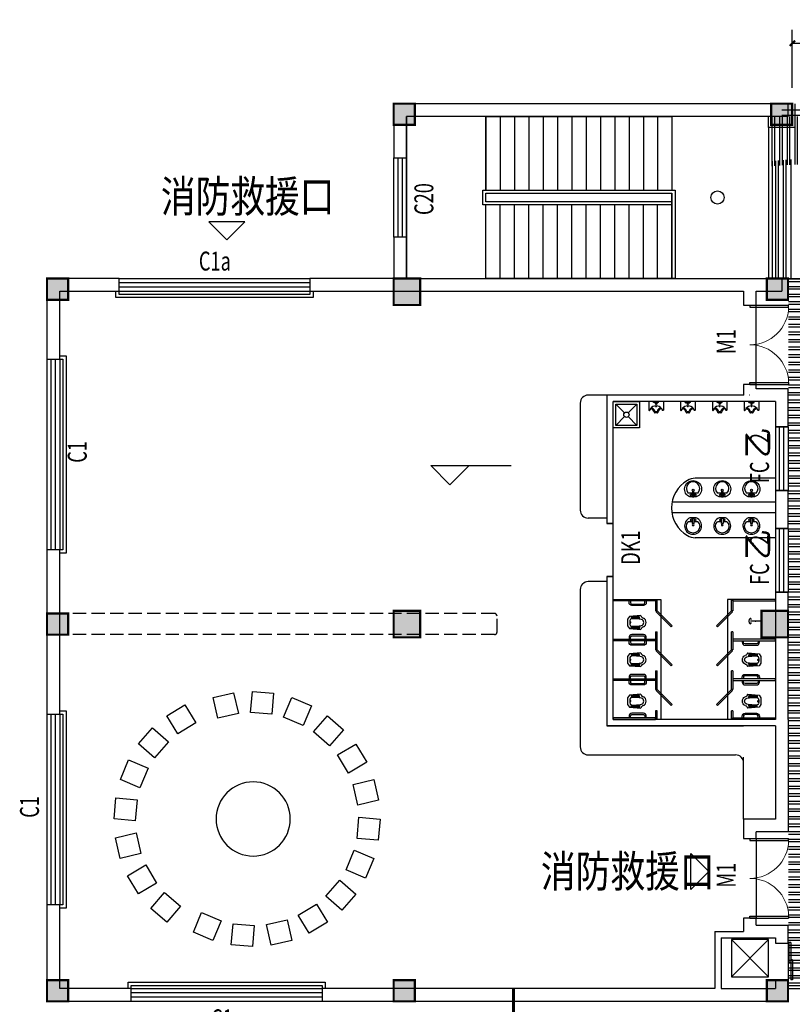
# Model space of a CAD drawing. Extents: x -131526 to 444524, y 7 to 299214.
# Drawn here: x 228443 to 243018, y 69865 to 88447 of the extents above; entities that cross this region are included whole.
import ezdxf

# ---------------------------------------------------------------- set-up
doc = ezdxf.new("R2010")
doc.units = 0
doc.header["$LTSCALE"] = 1000
doc.header["$MEASUREMENT"] = 0
doc.linetypes.add('DASH', pattern=[0.35, 0.25, -0.1])
doc.layers.get('0').update_dxf_attribs({"color": 251})
doc.layers.get('Defpoints').update_dxf_attribs({"color": 251})
for name, color, linetype in [('02', 251, 'Continuous'), ('04', 251, 'Continuous'), ('147', 251, 'Continuous'), ('22.01.30 图审修改', 6, 'Continuous'), ('8', 251, 'Continuous'), ('DIM_ELEV', 251, 'Continuous'), ('DIM_IDEN', 251, 'Continuous'), ('DIM_SYMB', 251, 'Continuous'), ('DOOR_FIRE', 251, 'Continuous'), ('DOOR_FIRE_TEXT', 251, 'Continuous'), ('LVTRY', 251, 'Continuous'), ('PUB_DIM', 251, 'Continuous'), ('STAIR', 251, 'Continuous'), ('WALL', 251, 'Continuous'), ('WINDOW', 251, 'Continuous'), ('WINDOW_TEXT', 251, 'Continuous'), ('卫生间洁具', 251, 'Continuous'), ('建筑总说明', 251, 'Continuous'), ('柱', 251, 'Continuous'), ('柱涂实', 251, 'Continuous'), ('装修布置', 251, 'Continuous')]:
    doc.layers.add(name, color=color, linetype=linetype)
doc.styles.add('_HZTXT', font='tssdeng.shx', dxfattribs={"width": 0.8, "bigfont": 'tssdchn.shx'})
doc.styles.add('_TCH_DIM_T3', font='SIMPLEX.shx', dxfattribs={"width": 0.705882, "bigfont": 'GBCBIG.shx'})
doc.styles.add('_TCH_WINDOW', font='SIMPLEX', dxfattribs={"height": 3.5, "bigfont": 'GBCBIG'})
doc.dimstyles.new('_TCH_ARCH&&100', dxfattribs={"dimtxt": 297.5, "dimasz": 100, "dimexe": 250, "dimexo": 300, "dimgap": 100, "dimtad": 1, "dimdec": 0, "dimzin": 0, "dimdsep": 46, "dimtxsty": '_TCH_DIM_T3', "dimblk": 'ARCHTICK', "dimcen": 0.09, "dimclrt": 7, "dimazin": 2, "dimtfac": 1, "dimtdec": 0, "dimtix": 1, "dimtmove": 2, "dimatfit": 3, "dimfxl": 0, "dimtolj": 1, "dimtzin": 0, "dimarcsym": 0})
pattern_1 = [(90, (28457.959, 22432.454), (-9.525, 3e-15), [])]

# ---------------------------------------------------------------- blocks, each defined once
blk = doc.blocks.new('蹲坑')
at = {"layer": '卫生间洁具'}
h = blk.add_hatch(dxfattribs=at)
h.set_pattern_fill('ANSI31', color=256, scale=3, angle=45, style=0)
h.set_pattern_definition(pattern_1)
h.paths.add_polyline_path([(9738, 35033), (9734, 35087), (9950, 35103), (9961, 35025, 0.075675)])
h = blk.add_hatch(dxfattribs=at)
h.set_pattern_fill('ANSI31', color=256, scale=3, angle=45, style=0)
h.set_pattern_definition(pattern_1)
h.paths.add_polyline_path([(9734, 34780), (9738, 34835, 0.075675), (9961, 34842), (9950, 34765)])
for p, q in [((9683, 35097), (9634, 35026)), ((9992, 35119), (9683, 35097)), ((9950, 35103), (9734, 35087)), ((9734, 35087), (9738, 35033)), ((9961, 35025), (9950, 35103)), ((9634, 35026), (9634, 34841)), ((9634, 34841), (9683, 34771)), ((9734, 34780), (9738, 34835)), ((9950, 34765), (9734, 34780)), ((9961, 34842), (9950, 34765)), ((9683, 34771), (9992, 34749))]:
    blk.add_line(p, q, dxfattribs=at)
for centre, radius, start, end in [((10074, 35130), 82.8, 187.6748, 259.4541), ((10007, 34934), 126, 293.9504, 66.0496), ((10129, 34934), 438, 172.4267, 187.5709), ((9696, 34933), 23.1, 258.3528, 88.4875), ((9743, 34985), 48, 96.7203, 172.4291), ((9743, 34882), 48, 187.5709, 263.2797), ((9824, 34295), 742, 75.533, 96.7203), ((9824, 35572), 742, 263.2797, 284.467), ((10074, 34737), 82.8, 100.5459, 172.3252), ((9987, 34934), 83.7, 285.6647, 74.3353)]:
    blk.add_arc(centre, radius, start, end, dxfattribs=at)
blk = doc.blocks.new('A$C44E24CE2')
at = {"layer": '卫生间洁具'}
for p, q in [((-136, 86), (-24, 86)), ((20, 190), (-20, 190)), ((-20, 190), (-20, 40)), ((-20, 40), (20, 40)), ((20, 40), (20, 190)), ((23, 86), (144, 86))]:
    blk.add_line(p, q, dxfattribs=at)
blk.add_lwpolyline([(97, 199, -5.110404), (-92, 199)], format="xyb", close=True, dxfattribs=at)
for centre, radius in [((-57, 138), 26.7), ((0, 0), 27.8), ((57, 138), 26.7)]:
    blk.add_circle(centre, radius, dxfattribs=at)
blk.add_arc((4, -52), 197, 135.2527, 44.7473, dxfattribs=at)
blk = doc.blocks.new('A$C189F2981')
at = {"layer": '卫生间洁具'}
for p, q in [((-280, 450), (-280, 437)), ((0, 460), (-270, 460)), ((-236, 411), (-264, 418)), ((-33, 310), (0, 310)), ((0, 0), (0, 460)), ((-360, 196), (-360, 264)), ((-330, 218), (-330, 242)), ((-280, 10), (-280, 23)), ((0, 0), (-270, 0)), ((-236, 49), (-264, 42)), ((-96, 238), (-99, 238)), ((-99, 238), (-99, 222)), ((-99, 222), (-96, 222)), ((-96, 222), (-96, 238)), ((-95, 237), (-96, 237)), ((-96, 237), (-96, 224)), ((-96, 224), (-96, 237)), ((-96, 237), (-95, 237)), ((-96, 224), (-95, 224)), ((-95, 224), (-96, 224)), ((-95, 222), (-95, 238)), ((-95, 238), (-94, 238)), ((-95, 224), (-95, 237)), ((-95, 237), (-95, 224)), ((-94, 222), (-95, 222)), ((-93, 238), (-94, 238)), ((-94, 238), (-94, 222)), ((-94, 238), (-94, 222)), ((-94, 224), (-94, 237)), ((-94, 237), (-94, 237)), ((-94, 237), (-94, 224)), ((-94, 224), (-94, 237)), ((-94, 237), (-94, 237)), ((-94, 237), (-94, 224)), ((-94, 224), (-94, 224)), ((-94, 224), (-94, 224)), ((-94, 222), (-93, 222)), ((-93, 220), (-93, 240)), ((-93, 240), (-85, 240)), ((-93, 222), (-93, 238)), ((-85, 220), (-93, 220)), ((-90, 230), (-50, 230)), ((-85, 240), (-85, 220)), ((-70, 210), (-70, 250)), ((-70, 230), (-70, 230)), ((-50, 250), (-35, 250)), ((-50, 210), (-35, 210)), ((-45, 262), (-45, 288)), ((-45, 198), (-45, 172)), ((-43, 290), (-35, 290)), ((-35, 260), (-43, 260)), ((-35, 200), (-43, 200)), ((-43, 170), (-35, 170)), ((-35, 250), (-35, 308)), ((-35, 290), (-35, 260)), ((-35, 152), (-35, 210)), ((-35, 170), (-35, 200)), ((-33, 150), (0, 150)), ((-25, 222), (-25, 238)), ((-23, 240), (-10, 240)), ((-23, 220), (-10, 220)), ((-10, 212), (-10, 248)), ((-8, 250), (0, 250)), ((-8, 210), (0, 210))]:
    blk.add_line(p, q, dxfattribs=at)
for radius in [15, 5]:
    blk.add_circle((-70, 230), radius, dxfattribs=at)
for centre, radius, start, end in [((-386, 449), 171, 283.9661, 344.548), ((-386, 449), 201, 290.1426, 340.1808), ((-270, 450), 10, 90, 180), ((-260, 437), 20, 180, 257.4712), ((-243, 382), 30, 52.3802, 77.4712), ((-360, 230), 222, 307.6198, 52.3802), ((-33, 308), 2, 90, 180), ((-340, 264), 20, 103.9661, 180), ((-340, 196), 20, 180, 256.0339), ((-386, 11), 171, 15.452, 76.0339), ((-310, 242), 20, 110.1426, 180), ((-310, 218), 20, 180, 249.8574), ((-386, 11), 201, 19.8192, 69.8574), ((-260, 23), 20, 102.5288, 180), ((-270, 10), 10, 180, 270), ((-243, 78), 30, 282.5288, 307.6198), ((-138, 230), 20, 92.5813, 267.4187), ((-50, 230), 20, 90, 135.9514), ((-50, 230), 20, 224.0486, 270), ((-43, 288), 2, 90, 180), ((-43, 262), 2, 180, 270), ((-43, 198), 2, 90, 180), ((-43, 172), 2, 180, 270), ((-33, 152), 2, 180, 270), ((-23, 238), 2, 90, 180), ((-23, 222), 2, 180, 270), ((-8, 248), 2, 90, 180), ((-8, 212), 2, 180, 270)]:
    blk.add_arc(centre, radius, start, end, dxfattribs=at)
blk = doc.blocks.new('A$C43046145')
at = {"layer": '卫生间洁具'}
for p, q in [((-450, 450), (-50, 450)), ((-450, 50), (-450, 450)), ((-50, 450), (-50, 50)), ((-50, 50), (-450, 50))]:
    blk.add_line(p, q, dxfattribs=at)
blk.add_lwpolyline([(-500, 500), (0, 500), (0, 0), (-500, 0), (-500, 500)], close=True, dxfattribs=at)
for points in [[(-450, 450), (-285, 285)], [(-215, 285), (-50, 450)], [(-450, 50), (-285, 215)], [(-215, 215), (-50, 50)]]:
    blk.add_lwpolyline(points, dxfattribs=at)
blk.add_circle((-250, 250), 50, dxfattribs=at)
blk = doc.blocks.new('yjfgy')
at = {"layer": '柱', "const_width": 42}
for points in [[(521519, 176964), (521519, 177364), (521119, 177364), (521119, 176964)], [(528639, 176964), (528639, 177364), (528239, 177364), (528239, 176964)], [(514979, 173664), (514979, 174064), (514579, 174064), (514579, 173664)], [(521619, 173564), (521619, 174064), (521119, 174064), (521119, 173564)], [(528559, 173664), (528559, 174064), (528159, 174064), (528159, 173664)], [(521619, 167294), (521619, 167794), (521119, 167794), (521119, 167294)], [(528559, 167294), (528559, 167794), (528059, 167794), (528059, 167294)], [(514979, 167344), (514979, 167744), (514579, 167744), (514579, 167344)], [(514979, 160424), (514979, 160824), (514579, 160824), (514579, 160424)], [(521519, 160424), (521519, 160824), (521119, 160824), (521119, 160424)], [(528559, 160424), (528559, 160824), (528159, 160824), (528159, 160424)]]:
    blk.add_lwpolyline(points, close=True, dxfattribs=at)
at = {"layer": '柱涂实'}
for points in [[(521519, 176964), (521519, 177364), (521119, 176964), (521119, 177364)], [(528639, 176964), (528639, 177364), (528239, 176964), (528239, 177364)], [(514979, 173664), (514979, 174064), (514579, 173664), (514579, 174064)], [(521619, 173564), (521619, 174064), (521119, 173564), (521119, 174064)], [(528559, 173664), (528559, 174064), (528159, 173664), (528159, 174064)], [(514979, 167344), (514979, 167744), (514579, 167344), (514579, 167744)], [(521619, 167294), (521619, 167794), (521119, 167294), (521119, 167794)], [(528559, 167294), (528559, 167794), (528059, 167294), (528059, 167794)], [(514979, 160424), (514979, 160824), (514579, 160424), (514579, 160824)], [(521519, 160424), (521519, 160824), (521119, 160424), (521119, 160824)], [(528559, 160424), (528559, 160824), (528159, 160424), (528159, 160824)]]:
    blk.add_solid(points, dxfattribs=at)
blk = doc.blocks.new('$TCHSYS$WIN2D')
for p, q in [((-0.5, 0.5), (0.5, 0.5)), ((0.5, 0.1667), (-0.5, 0.1667)), ((0.5, -0.1667), (-0.5, -0.1667)), ((-0.5, -0.5), (0.5, -0.5))]:
    blk.add_line(p, q)
blk = doc.blocks.new('$DorLib2D$00000002')
for p, q in [((-0.5, 0), (-0.5, 0.4875)), ((-0.475, 0.4875), (-0.5, 0.4875)), ((-0.475, 0), (-0.475, 0.4875)), ((0.475, 0), (0.475, 0.4875)), ((0.475, 0.4875), (0.5, 0.4875)), ((0.5, 0), (0.5, 0.4875)), ((-0.5, 0), (-0.475, 0)), ((0.5, 0), (0.475, 0))]:
    blk.add_line(p, q)
at = {"lineweight": 13}
for centre, start, end in [((-0.4875, 0), 0, 88.53072), ((0.4875, 0), 91.46928, 180)]:
    blk.add_arc(centre, 0.4875, start, end, dxfattribs=at)
blk = doc.blocks.new('$WINLIB2D$00000001')
at = {"color": 0}
for points in [[(-0.5, 0.5), (-0.5, -0.5)], [(-0.5, 0.5), (0.5, 0.5)], [(0.5, -0.5), (0.5, 0.5)], [(0.5, 0.167), (-0.5, 0.167)], [(0.5, -0.167), (-0.5, -0.167)], [(-0.5, -0.5), (0.5, -0.5)]]:
    blk.add_lwpolyline(points, dxfattribs=at)
blk = doc.blocks.new('$DorLib2D$00000128')
at = {"color": 0}
for points in [[(-0.491, 0.85), (-0.491, 0.71)], [(0.049, 0.85), (-0.491, 0.85)], [(0.049, 0.85), (0.049, 0.71)], [(0.049, 0.71), (-0.491, 0.71)], [(0.513, 0.71), (-0.027, 0.71)], [(-0.027, 0.71), (-0.027, 0.57)], [(0.513, 0.57), (-0.027, 0.57)], [(0.513, 0.71), (0.513, 0.57)], [(0.5, 0.5), (-0.5, 0.5)]]:
    blk.add_lwpolyline(points, dxfattribs=at)
blk = doc.blocks.new('$lvtry$00000168')
at = {"color": 0}
blk.add_line((0, 0), (0, -395), dxfattribs=at)
blk.add_arc((0, -395), 50, 121.0332, 58.9668, dxfattribs=at)
for p in [(0, 0), (0, -223)]:
    blk.add_point(p, dxfattribs=at)
blk = doc.blocks.new('A$Cf8e7b587')
at = {"color": 7, "linetype": 'Continuous'}
for p, q in [((215, 0), (215, 2235)), ((263, 0), (263, 2239)), ((358, 0), (358, 2246)), ((72, 0), (72, 2222)), ((120, 0), (120, 2227))]:
    blk.add_line(p, q, dxfattribs=at)
at = {"color": 7}
blk.add_lwpolyline([(0, 2214), (0, 0), (5590, 0), (5590, 900), (31570, 900), (31570, 300), (36730, 300), (36730, 2136)], dxfattribs=at)
blk = doc.blocks.new('$TwtSys$00000125')
blk.add_circle((0, 0, 0), 1)
blk = doc.blocks.new('_ArchTick')
at = {"color": 0, "linetype": 'ByBlock', "const_width": 0.4}
blk.add_lwpolyline([(-0.5, -0.5), (0.5, 0.5)], dxfattribs=at)
blk = doc.blocks.new('*D497')
at = {"layer": 'Defpoints', "color": 0, "transparency": 16777216}
for p in [(245698, 88003), (243018, 86862), (245698, 86862)]:
    blk.add_point(p, dxfattribs=at)
at = {"layer": 'PUB_DIM', "color": 0, "lineweight": -2, "transparency": 16777216}
for p, q in [((243018, 87162), (243018, 88253)), ((245698, 87162), (245698, 88253)), ((243018, 88003), (245698, 88003))]:
    blk.add_line(p, q, dxfattribs=at)
at = {"layer": 'PUB_DIM', "color": 0, "lineweight": -2, "transparency": 16777216, "xscale": 100, "yscale": 100, "zscale": 100, "rotation": 180}
blk.add_blockref('_ArchTick', (243018, 88003), dxfattribs=at)
at = {"layer": 'PUB_DIM', "color": 0, "lineweight": -2, "transparency": 16777216, "xscale": 100, "yscale": 100, "zscale": 100}
blk.add_blockref('_ArchTick', (245698, 88003), dxfattribs=at)
at = {"layer": 'PUB_DIM', "color": 7, "transparency": 16777216, "insert": (244358, 88252), "char_height": 297.5, "attachment_point": 5, "style": '_TCH_DIM_T3'}
blk.add_mtext('\\A1;2680', dxfattribs=at)

msp = doc.modelspace()

# ---------------------------------------------------------------- hatches: boundary and pattern name
h = msp.add_hatch()
h.set_pattern_fill('ANSI32', color=4, scale=30, angle=45)
h.set_pattern_definition([(90, (197062.99, -37696.91), (-142.875, 0), []), (90, (197110.61, -37649.29), (-142.875, 0), [])])
h.paths.add_polyline_path([(260671.415, 86621.517), (242567.735, 86621.517), (242567.735, 85675.905, -0.104179252), (245541.309, 85391.517, 0.152648424), (249864.97, 85391.517, -0.152648424), (254188.631, 85391.517, 0.149903605), (258437.934, 85368.712, -0.078494429), (260671.415, 85721.517)])
h = msp.add_hatch()
h.set_pattern_fill('ANSI32', color=0, scale=30, angle=135)
h.set_pattern_definition([(180, (374472.08, 69.2), (0, -142.875), []), (180, (374424.45, 116.82), (0, -142.875), [])])
edge = h.paths.add_edge_path()
edge.add_line((242946.428, 70161.519), (244292.772, 70161.519))
edge.add_arc((251242.505, 68497.902), 7146.077, 162.6417758, 166.5379419, ccw=False)
edge.add_arc((237410.351, 72821.563), 7346.077, 342.6417758, 377.3582242)
edge.add_arc((251242.505, 77145.224), 7146.077, 162.6417758, 197.3582242, ccw=False)
edge.add_arc((237410.351, 81468.884), 7346.077, 342.6417758, 377.1145808)
edge.add_line((244431.13, 83630.714), (242946.429, 83630.714))
edge.add_line((242946.429, 83630.714), (242946.428, 70161.519))

# ---------------------------------------------------------------- linework, layer by layer
at = {"layer": '02', "color": 4}
msp.add_line((242567.735, 86411.518), (242567.735, 83561.515), dxfattribs=at)
msp.add_lwpolyline([(243067.736, 86861.515), (243067.736, 86411.518), (242567.735, 86411.518), (242567.735, 86621.517)], dxfattribs=at)
at = {"layer": '04'}
msp.add_lwpolyline([(241868.325, 70385.323), (242568.325, 70385.323), (242568.325, 71085.323), (241868.325, 71085.323), (241868.325, 70385.323), (242568.325, 71085.323), (241868.325, 71085.323), (242568.325, 70385.323)], dxfattribs=at)
at = {"layer": '147'}
for points in [[(233977.735, 83321.523), (233977.735, 83201.523), (230257.735, 83201.523), (230257.735, 83321.523)], [(233917.735, 83321.523), (233917.735, 83261.523), (230317.735, 83261.523), (230317.735, 83321.523)], [(229197.734, 82101.519), (229317.734, 82101.519), (229317.734, 78381.519), (229197.734, 78381.519)], [(229197.734, 82041.519), (229257.734, 82041.519), (229257.734, 78441.519), (229197.734, 78441.519)], [(229197.734, 75401.519), (229317.734, 75401.519), (229317.734, 71681.519), (229197.734, 71681.519)], [(229197.734, 75341.519), (229257.734, 75341.519), (229257.734, 71741.519), (229197.734, 71741.519)], [(230487.735, 70161.523), (230487.735, 70281.523), (234207.735, 70281.523), (234207.735, 70161.523)], [(230547.735, 70161.523), (230547.735, 70221.523), (234147.735, 70221.523), (234147.735, 70161.523)]]:
    msp.add_lwpolyline(points, dxfattribs=at)
at = {"layer": '8'}
for p, q in [((245597.737, 86641.523), (242817.734, 86641.523)), ((242102.987, 81361.519), (239517.946, 81361.519)), ((239517.946, 81361.519), (239517.946, 79041.519)), ((242697.734, 79791.519), (241188.197, 79791.519)), ((242697.734, 79341.519), (240748.032, 79341.519)), ((242697.734, 79141.519), (240744.651, 79141.519)), ((242697.734, 78671.519), (241188.197, 78671.519)), ((240537.946, 77506.515, 3690.743), (240537.946, 75241.515, 3690.743)), ((241797.733, 77506.515, 3690.743), (241797.733, 75241.515, 3690.743)), ((240437.947, 77291.515, 3690.743), (240467.947, 77291.515, 3690.743)), ((241897.734, 77291.515, 3690.743), (241867.734, 77291.515, 3690.743)), ((240437.947, 76891.515, 3690.743), (240467.947, 76891.515, 3690.743)), ((241897.734, 76891.515, 3690.743), (241867.734, 76891.515, 3690.743)), ((240437.947, 76556.515, 3690.743), (240467.947, 76556.515, 3690.743)), ((241897.734, 76556.515, 3690.743), (241867.734, 76556.515, 3690.743)), ((240437.947, 76156.515, 3690.743), (240467.947, 76156.515, 3690.743)), ((241897.734, 76156.515, 3690.743), (241867.734, 76156.515, 3690.743)), ((240437.947, 75806.515, 3690.743), (240467.947, 75806.515, 3690.743)), ((241897.734, 75806.515, 3690.743), (241867.734, 75806.515, 3690.743)), ((240467.947, 75406.515, 3690.743), (240437.947, 75406.515, 3690.743)), ((241897.734, 75406.515, 3690.743), (241867.734, 75406.515, 3690.743)), ((239517.946, 75121.519), (242097.734, 75121.519))]:
    msp.add_line(p, q, dxfattribs=at)
for points in [[(232008.324, 84629.093), (232347.735, 84289.682), (232687.147, 84629.093), (232008.324, 84629.093)], [(240437.946, 77506.515), (240537.946, 77506.515)], [(240437.947, 77506.515), (240537.947, 77506.515)], [(241897.733, 77506.515), (241797.733, 77506.515)], [(241897.734, 77506.515), (241797.734, 77506.515)], [(241106.117, 72710.929), (241445.528, 72371.518), (241106.117, 72032.107), (241106.117, 72710.929)]]:
    msp.add_lwpolyline(points, dxfattribs=at)
for points in [[(239637.946, 77506.515), (240437.946, 77506.515), (240437.946, 77476.515), (239637.946, 77476.515)], [(242697.733, 77506.515), (241897.733, 77506.515), (241897.733, 77476.515), (242697.733, 77476.515)], [(239637.946, 76756.515), (240437.946, 76756.515), (240437.946, 76726.515), (239637.946, 76726.515)], [(242697.733, 76756.515), (241897.733, 76756.515), (241897.733, 76726.515), (242697.733, 76726.515)], [(239637.946, 76006.515), (240437.946, 76006.515), (240437.946, 75976.515), (239637.946, 75976.515)], [(242697.733, 76006.515), (241897.733, 76006.515), (241897.733, 75976.515), (242697.733, 75976.515)], [(239637.946, 75241.515), (240437.946, 75241.515), (240437.946, 75271.515), (239637.946, 75271.515)], [(242697.733, 75241.515), (241897.733, 75241.515), (241897.733, 75271.515), (242697.733, 75271.515)]]:
    msp.add_lwpolyline(points, close=True, dxfattribs=at)
at = {"layer": '8', "elevation": 3690.743}
for points in [[(240467.947, 77291.515), (240467.947, 77491.515), (240437.947, 77491.515), (240437.947, 77291.515)], [(241867.734, 77291.515), (241867.734, 77491.515), (241897.734, 77491.515), (241897.734, 77291.515)], [(240437.947, 76891.515), (240437.947, 76556.515)], [(240467.947, 76556.515), (240467.947, 76891.515)], [(241867.734, 76556.515), (241867.734, 76891.515)], [(241897.734, 76891.515), (241897.734, 76556.515)], [(240437.947, 76156.515), (240437.947, 75806.515)], [(240467.947, 75806.515), (240467.947, 76156.515)], [(241867.734, 75806.515), (241867.734, 76156.515)], [(241897.734, 76156.515), (241897.734, 75806.515)], [(240437.947, 75406.515), (240437.947, 75256.515), (240467.947, 75256.515), (240467.947, 75406.515)], [(241897.734, 75406.515), (241897.734, 75256.515), (241867.734, 75256.515), (241867.734, 75406.515)]]:
    msp.add_lwpolyline(points, dxfattribs=at)
at = {"layer": '8'}
for points in [[(240263.099, 77476.515), (240263.099, 77446.515, -0.414213562), (240208.099, 77391.515), (239993.099, 77391.515, -0.414213562), (239938.099, 77446.515), (239938.099, 77476.515)], [(239963.099, 77476.515), (239963.099, 77446.515, 0.414213562), (239993.099, 77416.515), (240208.099, 77416.515, 0.414213562), (240238.099, 77446.515), (240238.099, 77476.515)], [(240263.099, 76756.515), (240263.099, 76786.515, 0.414213562), (240208.099, 76841.515), (239993.099, 76841.515, 0.414213562), (239938.099, 76786.515), (239938.099, 76756.515)], [(239963.099, 76756.515), (239963.099, 76786.515, -0.414213562), (239993.099, 76816.515), (240208.099, 76816.515, -0.414213562), (240238.099, 76786.515), (240238.099, 76756.515)], [(240263.099, 76726.515), (240263.099, 76696.515, -0.414213562), (240208.099, 76641.515), (239993.099, 76641.515, -0.414213562), (239938.099, 76696.515), (239938.099, 76726.515)], [(239963.099, 76726.515), (239963.099, 76696.515, 0.414213562), (239993.099, 76666.515), (240208.099, 76666.515, 0.414213562), (240238.099, 76696.515), (240238.099, 76726.515)], [(242072.58, 76726.515), (242072.58, 76696.515, 0.414213562), (242127.58, 76641.515), (242342.58, 76641.515, 0.414213562), (242397.58, 76696.515), (242397.58, 76726.515)], [(242372.58, 76726.515), (242372.58, 76696.515, -0.414213562), (242342.58, 76666.515), (242127.58, 76666.515, -0.414213562), (242097.58, 76696.515), (242097.58, 76726.515)], [(240263.099, 76006.515), (240263.099, 76036.515, 0.414213562), (240208.099, 76091.515), (239993.099, 76091.515, 0.414213562), (239938.099, 76036.515), (239938.099, 76006.515)], [(239963.099, 76006.515), (239963.099, 76036.515, -0.414213562), (239993.099, 76066.515), (240208.099, 76066.515, -0.414213562), (240238.099, 76036.515), (240238.099, 76006.515)], [(242072.58, 76006.515), (242072.58, 76036.515, -0.414213562), (242127.58, 76091.515), (242342.58, 76091.515, -0.414213562), (242397.58, 76036.515), (242397.58, 76006.515)], [(242372.58, 76006.515), (242372.58, 76036.515, 0.414213562), (242342.58, 76066.515), (242127.58, 76066.515, 0.414213562), (242097.58, 76036.515), (242097.58, 76006.515)], [(240263.099, 75976.515), (240263.099, 75946.515, -0.414213562), (240208.099, 75891.515), (239993.099, 75891.515, -0.414213562), (239938.099, 75946.515), (239938.099, 75976.515)], [(239963.099, 75976.515), (239963.099, 75946.515, 0.414213562), (239993.099, 75916.515), (240208.099, 75916.515, 0.414213562), (240238.099, 75946.515), (240238.099, 75976.515)], [(242072.58, 75976.515), (242072.58, 75946.515, 0.414213562), (242127.58, 75891.515), (242342.58, 75891.515, 0.414213562), (242397.58, 75946.515), (242397.58, 75976.515)], [(242372.58, 75976.515), (242372.58, 75946.515, -0.414213562), (242342.58, 75916.515), (242127.58, 75916.515, -0.414213562), (242097.58, 75946.515), (242097.58, 75976.515)], [(240263.099, 75271.515), (240263.099, 75301.515, 0.414213562), (240208.099, 75356.515), (239993.099, 75356.515, 0.414213562), (239938.099, 75301.515), (239938.099, 75271.515)], [(239963.099, 75271.515), (239963.099, 75301.515, -0.414213562), (239993.099, 75331.515), (240208.099, 75331.515, -0.414213562), (240238.099, 75301.515), (240238.099, 75271.515)], [(242072.58, 75271.515), (242072.58, 75301.515, -0.414213562), (242127.58, 75356.515), (242342.58, 75356.515, -0.414213562), (242397.58, 75301.515), (242397.58, 75271.515)], [(242372.58, 75271.515), (242372.58, 75301.515, 0.414213562), (242342.58, 75331.515), (242127.58, 75331.515, 0.414213562), (242097.58, 75301.515), (242097.58, 75271.515)]]:
    msp.add_lwpolyline(points, format="xyb", dxfattribs=at)
at = {"layer": '8', "elevation": 3690.743}
for points in [[(240467.947, 77291.515), (240750.79, 77008.672), (240729.577, 76987.459), (240446.734, 77270.302)], [(241867.734, 77291.515), (241584.892, 77008.672), (241606.105, 76987.459), (241888.947, 77270.302)], [(240467.947, 76556.515), (240750.79, 76273.672), (240729.577, 76252.459), (240446.734, 76535.302)], [(241867.734, 76556.515), (241584.892, 76273.672), (241606.105, 76252.459), (241888.947, 76535.302)], [(240467.947, 75806.515), (240750.79, 75523.672), (240729.577, 75502.459), (240446.734, 75785.302)], [(241867.734, 75806.515), (241584.892, 75523.672), (241606.105, 75502.459), (241888.947, 75785.302)]]:
    msp.add_lwpolyline(points, close=True, dxfattribs=at)
at = {"layer": '8'}
for centre, radius, start, end in [((241337.863, 79231.519), 600, 119.9264346, 240.0735649), ((241188.197, 79491.519), 300, 89.9999998, 119.9264346), ((241188.197, 78971.519), 300, 240.0735649, 269.9999998)]:
    msp.add_arc(centre, radius, start, end, dxfattribs=at)
at = {"layer": 'DIM_ELEV'}
for p, q in [((236559.701, 79670.945), (236199.701, 80030.945)), ((236199.701, 80030.945), (237712.887, 80030.945)), ((236559.701, 79670.945), (236919.701, 80030.945))]:
    msp.add_line(p, q, dxfattribs=at)
at = {"layer": 'DIM_IDEN', "const_width": 60}
msp.add_lwpolyline([(237757.264, 69432.378), (237757.264, 70161.519)], dxfattribs=at)
at = {"layer": 'DIM_SYMB'}
msp.add_lwpolyline([(240882.735, 85896.519, 0, 0, 0), (236487.735, 85896.519, 0, 0, 0), (236487.735, 84286.519, 0, 0, 0), (240312.735, 84286.519, 80, 0, 0), (240612.735, 84286.519, 0, 0, 0)], format="xyseb", dxfattribs=at)
at = {"layer": 'STAIR'}
for p, q in [((237237.735, 86621.519), (235737.735, 86621.519)), ((235737.735, 86621.519), (235737.735, 83561.519)), ((237237.735, 86621.519), (240747.735, 86621.519)), ((237237.735, 86621.519), (237237.735, 85231.519)), ((237237.735, 85231.519), (237237.735, 86621.519)), ((237507.735, 86621.519), (237507.735, 85231.519)), ((237777.735, 86621.519), (237777.735, 85231.519)), ((238047.735, 86621.519), (238047.735, 85231.519)), ((238317.735, 86621.519), (238317.735, 85231.519)), ((238587.735, 86621.519), (238587.735, 85231.519)), ((238857.735, 86621.519), (238857.735, 85231.519)), ((239127.735, 86621.519), (239127.735, 85231.519)), ((239397.735, 86621.519), (239397.735, 85231.519)), ((239667.735, 86621.519), (239667.735, 85231.519)), ((239937.735, 86621.519), (239937.735, 85231.519)), ((240207.735, 86621.519), (240207.735, 85231.519)), ((240477.735, 86621.519), (240477.735, 85231.519)), ((240747.735, 86621.519), (240747.735, 85231.519)), ((237177.735, 84951.519), (237177.735, 85231.519)), ((237177.735, 85231.519), (240807.735, 85231.519)), ((237237.735, 85171.519), (240747.735, 85171.519)), ((237237.735, 85011.519), (237237.735, 85171.519)), ((237237.735, 85171.519), (240747.735, 85171.519)), ((237237.735, 85011.519), (237237.735, 85171.519)), ((240747.735, 85171.519), (240747.735, 83561.519)), ((240747.735, 85011.519), (240747.735, 85171.519)), ((240807.735, 85231.519), (240807.735, 83561.519)), ((240747.735, 84951.519), (237177.735, 84951.519)), ((240747.735, 85011.519), (237237.735, 85011.519)), ((240747.735, 85011.519), (237237.735, 85011.519)), ((237237.735, 83561.519), (237237.735, 84951.519)), ((237237.735, 83561.519), (237237.735, 84951.519)), ((237507.735, 83561.519), (237507.735, 84951.519)), ((237777.735, 83561.519), (237777.735, 84951.519)), ((238047.735, 83561.519), (238047.735, 84951.519)), ((238317.735, 83561.519), (238317.735, 84951.519)), ((238587.735, 83561.519), (238587.735, 84951.519)), ((238857.735, 83561.519), (238857.735, 84951.519)), ((239127.735, 83561.519), (239127.735, 84951.519)), ((239397.735, 83561.519), (239397.735, 84951.519)), ((239667.735, 83561.519), (239667.735, 84951.519)), ((239937.735, 83561.519), (239937.735, 84951.519)), ((240207.735, 83561.519), (240207.735, 84951.519)), ((240477.735, 83561.519), (240477.735, 84951.519)), ((240747.735, 84951.519), (240747.735, 85011.519)), ((240747.735, 84951.519), (240747.735, 85011.519)), ((240747.735, 83561.519), (240747.735, 84951.519)), ((235737.735, 83561.519), (237237.735, 83561.519)), ((240747.735, 83561.519), (237237.735, 83561.519)), ((240807.735, 83561.519), (240747.735, 83561.519))]:
    msp.add_line(p, q, dxfattribs=at)
at = {"layer": 'WALL'}
for p, q in [((235497.735, 86861.519), (235497.735, 85841.515)), ((242937.735, 86861.519), (235497.735, 86861.519)), ((242937.735, 86621.519), (242937.735, 86861.519)), ((235737.735, 85841.515), (235737.735, 86621.519)), ((242937.735, 86621.519), (235737.735, 86621.519)), ((235497.735, 85841.515), (235737.735, 85841.515)), ((235737.735, 84341.515), (235497.735, 84341.515)), ((235497.735, 84341.515), (235497.735, 83561.519)), ((235737.735, 83561.519), (235737.735, 84341.515)), ((228957.734, 83561.519), (228957.734, 82041.515)), ((230317.735, 83561.519), (228957.734, 83561.519)), ((230317.735, 83321.519), (230317.735, 83561.519)), ((235497.735, 83561.519), (233917.735, 83561.519)), ((233917.735, 83561.519), (233917.735, 83321.519)), ((235737.735, 83561.519), (242217.734, 83561.519)), ((242217.734, 83561.519), (242817.734, 83561.519)), ((242817.734, 83561.519), (242817.734, 83321.519)), ((229197.734, 82041.515), (229197.734, 83321.519)), ((229197.734, 83321.519), (230317.735, 83321.519)), ((233917.735, 83321.519), (235617.735, 83321.519)), ((235617.735, 83321.519), (242097.734, 83321.519)), ((242097.734, 83321.519), (242097.734, 83061.515)), ((242337.734, 83321.519), (242817.734, 83321.519)), ((242337.734, 83061.515), (242337.734, 83321.519)), ((242097.734, 83061.515), (242337.734, 83061.515)), ((228957.734, 82041.515), (229197.734, 82041.515)), ((242337.734, 81561.515), (242097.734, 81561.515)), ((242097.734, 81561.515), (242097.734, 81361.519)), ((242337.734, 81481.519), (242337.734, 81561.515)), ((242937.734, 81481.519), (242337.734, 81481.519)), ((242937.734, 80761.515), (242937.734, 81481.519)), ((239517.946, 81361.519), (239517.946, 78941.519)), ((242097.734, 81361.519), (239517.946, 81361.519)), ((239637.946, 78941.519), (239637.946, 81241.519)), ((242337.734, 81241.519), (239637.946, 81241.519)), ((242210.006, 81368.359), (242217.291, 81368.803)), ((242697.734, 81241.519), (242337.734, 81241.519)), ((242337.734, 81241.519), (242337.734, 81241.519)), ((242697.734, 81241.519), (242697.734, 80761.515)), ((242697.734, 80761.515), (242937.734, 80761.515)), ((242697.734, 79561.515), (242697.734, 78841.515)), ((242937.734, 79561.515), (242697.734, 79561.515)), ((242937.734, 78841.515), (242937.734, 79561.515)), ((239517.946, 78941.519), (239637.946, 78941.519)), ((242697.734, 78841.515), (242937.734, 78841.515)), ((228957.734, 78441.515), (228957.734, 75341.515)), ((229197.734, 78441.515), (228957.734, 78441.515)), ((229197.734, 75341.515), (229197.734, 78441.515)), ((239637.946, 77941.519), (239517.946, 77941.519)), ((239517.946, 77941.519), (239517.946, 75121.519)), ((239637.946, 75241.519), (239637.946, 77941.519)), ((242937.734, 77641.515), (242697.734, 77641.515)), ((242697.734, 77641.515), (242697.734, 75241.519)), ((242937.734, 75241.519), (242937.734, 77641.515)), ((228957.734, 75341.515), (229197.734, 75341.515)), ((242697.734, 75121.519), (239517.946, 75121.519)), ((242697.734, 75241.519), (239637.946, 75241.519)), ((242697.734, 75121.519), (242697.734, 73361.519)), ((242937.734, 75241.519), (242937.734, 73121.519)), ((242697.734, 73361.519), (242097.734, 73361.519)), ((242097.734, 73361.519), (242097.734, 72991.509)), ((242937.734, 73121.519), (242337.734, 73121.519)), ((242337.734, 72991.509), (242337.734, 73121.519)), ((242097.734, 72991.509), (242337.734, 72991.509)), ((229197.734, 71741.515), (228957.734, 71741.515)), ((228957.734, 71741.515), (228957.734, 69921.519)), ((229197.734, 70161.519), (229197.734, 71741.515)), ((242337.734, 71491.509), (242097.734, 71491.509)), ((242097.734, 71491.509), (242097.734, 71241.503)), ((242337.734, 71361.503), (242337.734, 71491.509)), ((242337.734, 71361.503), (242937.735, 71361.503)), ((242937.735, 71021.516), (242937.735, 71361.503)), ((241557.735, 71241.503), (241557.735, 70161.519)), ((241557.735, 71241.503), (242097.734, 71241.503)), ((241677.735, 71121.503), (241677.735, 70161.519)), ((241677.735, 71121.503), (242217.734, 71121.503)), ((242217.734, 71121.503), (242697.735, 71121.503)), ((242697.735, 71121.503), (242697.735, 71021.516)), ((242697.735, 71021.516), (242937.735, 71021.516)), ((242937.735, 70321.516), (242697.735, 70321.516)), ((242697.735, 70321.516), (242697.735, 70161.519)), ((242937.735, 70161.519), (242937.735, 70321.516)), ((230547.735, 70161.519), (229197.734, 70161.519)), ((230547.735, 69921.519), (230547.735, 70161.519)), ((241557.735, 70161.519), (234147.735, 70161.519)), ((234147.735, 70161.519), (234147.735, 69921.519)), ((241677.735, 70161.519), (242697.735, 70161.519)), ((242937.735, 70161.519), (245697.734, 70161.519)), ((228957.734, 69921.519), (230547.735, 69921.519)), ((234147.735, 69921.519), (241617.735, 69921.519)), ((241617.735, 69921.519), (242817.735, 69921.519))]:
    msp.add_line(p, q, dxfattribs=at)
at = {"layer": 'WINDOW'}
for p, q in [((279117.734, 86741.523), (242817.734, 86741.523)), ((242337.734, 81561.515, 1950), (242337.734, 83061.515, 1950)), ((239637.946, 77941.519, 2750), (239637.946, 78941.519, 2750)), ((242337.734, 72991.509, 1950), (242337.734, 71491.509, 1950))]:
    msp.add_line(p, q, dxfattribs=at)
at = {"layer": 'WINDOW', "linetype": 'DASH'}
for p, q in [((239637.946, 78941.519), (239517.946, 78941.519)), ((239517.946, 77941.519), (239637.946, 77941.519))]:
    msp.add_line(p, q, dxfattribs=at)
at = {"layer": '卫生间洁具'}
for p, q in [((239017.946, 81211.519), (239017.946, 79191.519)), ((242102.987, 81361.519), (239167.946, 81361.519)), ((239517.946, 79041.519), (239167.946, 79041.519)), ((239017.946, 77691.519), (239017.946, 74721.519)), ((239517.946, 77841.519), (239167.946, 77841.519)), ((239167.946, 74571.519), (241947.734, 74571.519)), ((242097.734, 73361.519), (242097.734, 74526.319))]:
    msp.add_line(p, q, dxfattribs=at)
at = {"layer": '卫生间洁具', "linetype": 'DASH'}
for p, q in [((237397.946, 77241.515), (229197.734, 77241.515)), ((237447.946, 76891.515), (237447.946, 77191.515)), ((237397.946, 76841.515), (229197.734, 76841.515))]:
    msp.add_line(p, q, dxfattribs=at)
at = {"layer": '卫生间洁具'}
for centre, radius, start, end in [((239167.946, 81211.519), 150, 90, 180), ((239167.946, 79191.519), 150, 180, 270), ((239167.946, 77691.519), 150, 90, 180), ((237397.946, 77191.515), 50, 0, 90), ((239167.946, 74721.519), 150, 180, 270), ((241947.734, 74421.519), 150, 0, 90)]:
    msp.add_arc(centre, radius, start, end, dxfattribs=at)
at = {"layer": '卫生间洁具', "linetype": 'DASH'}
msp.add_arc((237397.946, 76891.515), 50, 270, 0, dxfattribs=at)
at = {"layer": '装修布置', "linetype": 'ByBlock', "extrusion": (1.21948e-08, -1.33812e-05, 1)}
for points, elevation in [([(232479.193, 75743.646), (232569.173, 75353.897), (232179.425, 75263.917), (232089.445, 75653.665), (232479.193, 75743.646)], 1949.021), ([(233232.423, 75736.342), (233197.56, 75337.864), (232799.082, 75372.726), (232833.945, 75771.204), (233232.423, 75736.342)], 1949.021), ([(233946.53, 75496.634), (233790.237, 75128.433), (233422.035, 75284.725), (233578.328, 75652.927), (233946.53, 75496.634)], 1949.021), ([(231560.572, 75517.831), (231766.587, 75174.964), (231423.72, 74968.949), (231217.705, 75311.816), (231560.572, 75517.831)], 4104.641), ([(234551.612, 75047.988), (234289.189, 74746.104), (233987.305, 75008.528), (234249.728, 75310.412), (234551.612, 75047.988)], 1949.021), ([(230946.903, 75081.003), (231248.787, 74818.579), (230986.363, 74516.695), (230684.479, 74779.119), (230946.903, 75081.003)], 4104.641), ([(234988.441, 74434.319), (234645.574, 74228.304), (234439.558, 74571.171), (234782.425, 74777.186), (234988.441, 74434.319)], 1949.021), ([(230498.257, 74475.92), (230866.459, 74319.628), (230710.166, 73951.426), (230341.964, 74107.718), (230498.257, 74475.92)], 4104.641), ([(235214.255, 73715.698), (234824.507, 73625.718), (234734.527, 74015.466), (235124.275, 74105.446), (235214.255, 73715.698)], 1949.021), ([(230258.55, 73761.813), (230657.027, 73726.951), (230622.165, 73328.473), (230223.687, 73363.335), (230258.55, 73761.813)], 4104.641), ([(235206.951, 72962.469), (234808.473, 72997.331), (234843.336, 73395.809), (235241.813, 73360.946), (235206.951, 72962.469)], 1949.021), ([(230251.246, 73008.583), (230640.994, 73098.564), (230730.974, 72708.816), (230341.226, 72618.835), (230251.246, 73008.583)], 4104.641), ([(234967.244, 72248.362), (234599.042, 72404.654), (234755.334, 72772.856), (235123.536, 72616.563), (234967.244, 72248.362)], 1949.021), ([(230477.06, 72289.962), (230819.927, 72495.977), (231025.942, 72153.111), (230683.075, 71947.095), (230477.06, 72289.962)], 4104.641), ([(234518.598, 71643.279), (234216.714, 71905.703), (234479.137, 72207.586), (234781.021, 71945.163), (234518.598, 71643.279)], 1949.021), ([(230913.888, 71676.293), (231176.312, 71978.177), (231478.196, 71715.754), (231215.772, 71413.87), (230913.888, 71676.293)], 4104.641), ([(233904.929, 71206.451), (233698.914, 71549.317), (234041.781, 71755.333), (234247.796, 71412.466), (233904.929, 71206.451)], 1949.021), ([(231718.971, 71227.647), (231875.263, 71595.849), (232243.465, 71439.557), (232087.173, 71071.355), (231718.971, 71227.647)], 1949.021), ([(232433.078, 70987.94), (232467.94, 71386.418), (232866.418, 71351.556), (232831.556, 70953.078), (232433.078, 70987.94)], 1949.021), ([(233186.308, 70980.636), (233096.327, 71370.384), (233486.075, 71460.365), (233576.056, 71070.617), (233186.308, 70980.636)], 1949.021)]:
    msp.add_lwpolyline(points, dxfattribs=dict(at, elevation=elevation))
at = {"layer": '装修布置', "linetype": 'ByBlock', "extrusion": (0, 0, -1)}
msp.add_ellipse((232847.805, 73362.906), major_axis=(-700, 0), ratio=1, dxfattribs=at)

# ---------------------------------------------------------------- block references
msp.add_blockref('yjfgy', (-285621.687, -90502.372))
at = {"color": 6}
msp.add_blockref('A$Cf8e7b587', (242637.735, 83561.517), dxfattribs=at)
at = {"xscale": 0.599999999627471, "yscale": 0.599999999627471, "zscale": 0.599999999627471, "rotation": 90.00000000000001}
for p in [(241785.734, 81241.519), (242385.734, 81241.519)]:
    msp.add_blockref('A$C189F2981', p, dxfattribs=at)
at = {"layer": '22.01.30 图审修改', "color": 6, "xscale": 125, "yscale": 125, "zscale": 125}
msp.add_blockref('$TwtSys$00000125', (241607.734, 85091.519), dxfattribs=at)
at = {"layer": 'DOOR_FIRE', "xscale": 1200, "yscale": 240, "zscale": 240, "rotation": 270}
for p in [(242817.734, 80161.515), (242817.734, 78241.515)]:
    msp.add_blockref('$WINLIB2D$00000001', p, dxfattribs=at)
at = {"layer": 'LVTRY', "yscale": 0.5438384180441974, "rotation": 270}
msp.add_blockref('$lvtry$00000168', (242442.1, 77096.569), dxfattribs=at)
at = {"layer": 'WINDOW'}
ref = msp.add_blockref('$TCHSYS$WIN2D', (235617.735, 85091.515), dxfattribs=dict(at, xscale=1500, yscale=240, zscale=1500, rotation=90))
ref.add_attrib('A', 'C20', (236246.235, 84761.515), dxfattribs={"layer": 'WINDOW_TEXT', "height": 357, "rotation": 90, "style": '_TCH_WINDOW', "width": 0.705882})
ref = msp.add_blockref('$TCHSYS$WIN2D', (232117.735, 83441.519), dxfattribs=dict(at, xscale=3600, yscale=-240, zscale=3600))
ref.add_attrib('A', 'C1a', (231823.735, 83713.019), dxfattribs={"layer": 'WINDOW_TEXT', "height": 357, "style": '_TCH_WINDOW', "width": 0.705882})
ref = msp.add_blockref('$DorLib2D$00000002', (242217.734, 82311.515), dxfattribs=dict(at, xscale=1500, yscale=-1500, zscale=1500, rotation=90.00000000019241))
ref.add_attrib('A', 'M1', (241946.234, 82137.515), dxfattribs={"layer": 'WINDOW_TEXT', "height": 357, "rotation": 90, "style": '_TCH_WINDOW', "width": 0.705882})
ref = msp.add_blockref('$TCHSYS$WIN2D', (229077.734, 80241.515), dxfattribs=dict(at, xscale=3600, yscale=-240, zscale=3600, rotation=270))
ref.add_attrib('A', 'C1', (229706.234, 80085.515), dxfattribs={"layer": 'WINDOW_TEXT', "height": 357, "rotation": 90, "style": '_TCH_WINDOW', "width": 0.705882})
ref = msp.add_blockref('$TCHSYS$WIN2D', (229077.734, 73541.515), dxfattribs=dict(at, xscale=3600, yscale=240, zscale=3600, rotation=270))
ref.add_attrib('A', 'C1', (228806.234, 73385.515), dxfattribs={"layer": 'WINDOW_TEXT', "height": 357, "rotation": 90, "style": '_TCH_WINDOW', "width": 0.705882})
ref = msp.add_blockref('$DorLib2D$00000002', (242217.734, 72241.509), dxfattribs=dict(at, xscale=1500, yscale=1500, zscale=1500, rotation=269.99999999992))
ref.add_attrib('A', 'M1', (241946.234, 72067.509), dxfattribs={"layer": 'WINDOW_TEXT', "height": 357, "rotation": 90, "style": '_TCH_WINDOW', "width": 0.705882})
at = {"layer": 'WINDOW', "xscale": -700, "yscale": 240, "zscale": -700, "rotation": 270.0000042359845}
msp.add_blockref('$DorLib2D$00000128', (242817.735, 70671.516), dxfattribs=at)
at = {"layer": 'WINDOW'}
ref = msp.add_blockref('$TCHSYS$WIN2D', (232347.735, 70041.519), dxfattribs=dict(at, xscale=3600, yscale=240, zscale=3600))
ref.add_attrib('A', 'C1a', (232053.735, 69413.019), dxfattribs={"layer": 'WINDOW_TEXT', "height": 357, "style": '_TCH_WINDOW', "width": 0.705882})
at = {"layer": '卫生间洁具', "rotation": 90.00000000000001}
msp.add_blockref('A$C43046145', (240137.946, 81241.519), dxfattribs=at)
at = {"layer": '卫生间洁具'}
for name, p, xscale, yscale, zscale, rotation in [('A$C189F2981', (240585.734, 81241.519), 0.599999999627471, 0.599999999627471, 0.599999999627471, 90.00000000000001), ('A$C189F2981', (241185.734, 81241.519), 0.599999999627471, 0.599999999627471, 0.599999999627471, 90.00000000000001), ('A$C44E24CE2', (241147.734, 79566.693), 0.6400000005960464, 0.6400000005960464, 0.6400000005960464, 180), ('A$C44E24CE2', (241697.734, 79566.693), 0.6400000005960464, 0.6400000005960464, 0.6400000005960464, 180), ('A$C44E24CE2', (242247.734, 79566.693), 0.6400000005960464, 0.6400000005960464, 0.6400000005960464, 180)]:
    msp.add_blockref(name, p, dxfattribs=dict(at, xscale=xscale, yscale=yscale, zscale=zscale, rotation=rotation))
for name, p, xscale, yscale, zscale in [('A$C44E24CE2', (241147.734, 78916.344), -0.6400000005960464, 0.6400000005960464, 0.6400000000000001), ('A$C44E24CE2', (241697.734, 78916.344), -0.6400000005960464, 0.6400000005960464, 0.6400000000000001), ('A$C44E24CE2', (242247.734, 78916.344), -0.6400000005960464, 0.6400000005960464, 0.6400000000000001), ('蹲坑', (233166.999, 52617.102, 3690.743), 0.7000000011175871, 0.7000000011175871, 0.7000000011175871), ('蹲坑', (233166.999, 51913.443, 3690.743), 0.7000000011175871, 0.7000000011175871, 0.7000000011175871), ('蹲坑', (249168.47, 51913.443, 3690.743), -0.7000000011175871, 0.6999999992549419, 0.7000000000000455), ('蹲坑', (233166.999, 51131.78, 3690.743), 0.7000000011175871, 0.7000000011175871, 0.7000000011175871), ('蹲坑', (249168.47, 51131.78, 3690.743), -0.7000000011175871, 0.6999999992549419, 0.7000000000000455)]:
    msp.add_blockref(name, p, dxfattribs=dict(at, xscale=xscale, yscale=yscale, zscale=zscale))

# ---------------------------------------------------------------- texts
at = {"layer": 'DOOR_FIRE_TEXT', "style": '_TCH_WINDOW'}
for p in [(242577.734, 80168.536), (242577.734, 78248.536)]:
    msp.add_text('乙', height=428.936, rotation=90, dxfattribs=at).set_placement(p)
at = {"layer": 'DOOR_FIRE_TEXT', "style": '_TCH_WINDOW', "width": 0.705882}
for s, p in [('2', (242577.734, 80454.494)), ('FC', (242577.734, 79700.536)), ('2', (242577.734, 78534.494)), ('FC', (242577.734, 77780.536))]:
    msp.add_text(s, height=357, rotation=90, dxfattribs=at).set_placement(p)
at = {"layer": 'WINDOW_TEXT', "style": '_TCH_WINDOW', "width": 0.705882}
msp.add_text('DK1', height=357, rotation=90, dxfattribs=at).set_placement((240146.446, 78159.519))
at = {"layer": '建筑总说明', "style": '_HZTXT', "width": 0.8}
for p in [(231106.169, 84812.307), (238275.811, 72076.046)]:
    msp.add_text('消防救援口', height=600, dxfattribs=at).set_placement(p)

# ---------------------------------------------------------------- dimensions: what is measured, and where the dimension line sits
at = {"layer": 'PUB_DIM', "color": 4}
dim = msp.add_aligned_dim(p1=(243017.736, 86861.517), p2=(245697.737, 86861.517), distance=1141.503, dimstyle='_TCH_ARCH&&100', dxfattribs=at)
dim.commit()
dim.dimension.update_dxf_attribs({"geometry": '*D497', "text_midpoint": (244357.736, 88251.77)})

doc.saveas('drawing.dxf')
